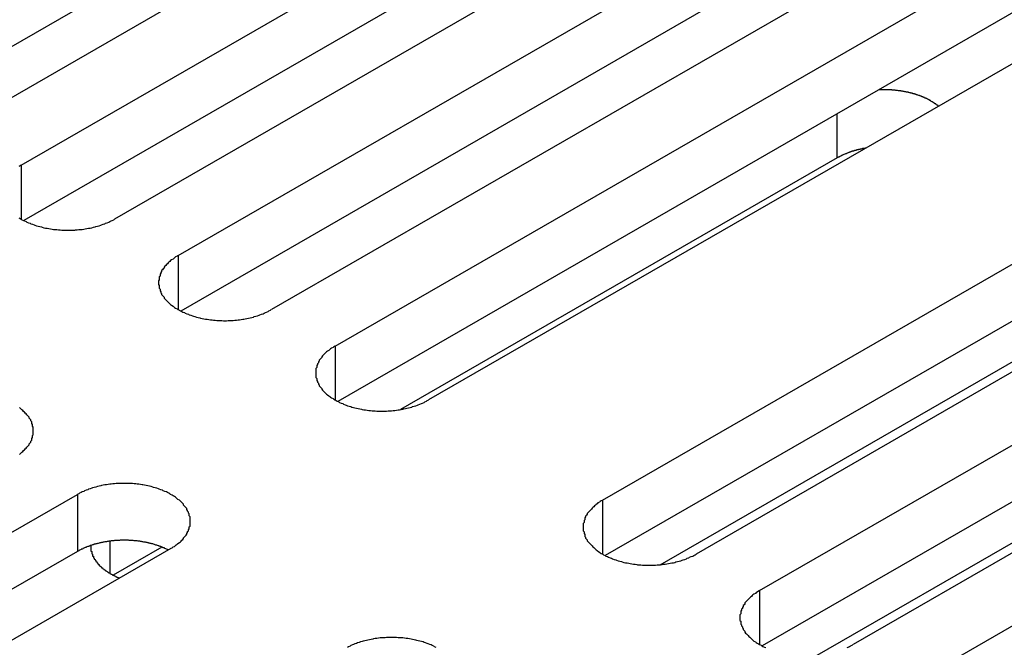
# Model space of a CAD drawing. Extents: x 0 to 1680, y 0 to 1188.
# Drawn here: x 1370 to 1382, y 973 to 981 of the extents above; entities that cross this region are included whole.
import ezdxf

# ---------------------------------------------------------------- set-up
doc = ezdxf.new("R2010")
doc.units = 0
doc.header["$LTSCALE"] = 4
doc.layers.add('VISIBLE__ISO_', color=7, linetype='CONTINUOUS')
doc.layers.add('VISIBLE_NARROW__ISO_', color=7, linetype='CONTINUOUS')

msp = doc.modelspace()

# ---------------------------------------------------------------- linework, layer by layer
at = {"layer": 'VISIBLE__ISO_'}
for p, q in [((1377.898, 984.724), (1368.948, 979.57)), ((1376.747, 984.687), (1367.83, 979.552)), ((1369.729, 979.12), (1378.679, 984.274)), ((1379.831, 983.611), (1370.881, 978.457)), ((1378.679, 983.574), (1369.763, 978.439)), ((1371.662, 978.007), (1380.612, 983.161)), ((1380.612, 982.461), (1371.696, 977.326)), ((1381.764, 982.498), (1372.814, 977.344)), ((1373.595, 976.895), (1382.545, 982.048)), ((1382.545, 981.348), (1373.628, 976.213)), ((1383.696, 981.385), (1374.746, 976.231)), ((1376.888, 974.998), (1385.838, 980.152)), ((1386.99, 979.489), (1378.04, 974.335)), ((1385.838, 979.451), (1376.922, 974.317)), ((1379.778, 979.21), (1374.399, 976.113)), ((1378.821, 973.885), (1387.771, 979.039)), ((1387.771, 978.338), (1378.854, 973.204)), ((1388.922, 978.376), (1379.972, 973.222)), ((1380.753, 972.772), (1389.703, 977.926)), ((1377.597, 974.204), (1383.643, 977.685)), ((1379.53, 973.091), (1385.576, 976.572)), ((1361.473, 969.914), (1370.423, 975.068)), ((1371.574, 974.405), (1362.624, 969.251)), ((1371.462, 974.421), (1370.862, 974.076)), ((1370.423, 974.367), (1361.506, 969.233))]:
    msp.add_line(p, q, dxfattribs=at)
for points in [[(1381.02, 979.846, 0), (1381.02, 979.849, 0), (1381.02, 979.853, 0), (1381.01, 979.856, 0), (1381.01, 979.859, 0), (1381, 979.862, 0), (1381, 979.865, 0), (1381, 979.868, 0), (1380.99, 979.871, 0), (1380.99, 979.874, 0), (1380.98, 979.877, 0), (1380.98, 979.88, 0), (1380.97, 979.883, 0), (1380.97, 979.886, 0), (1380.97, 979.889, 0), (1380.96, 979.892, 0), (1380.96, 979.894, 0), (1380.95, 979.897, 0), (1380.95, 979.9, 0), (1380.94, 979.903, 0), (1380.94, 979.906, 0), (1380.93, 979.908, 0), (1380.93, 979.911, 0), (1380.92, 979.914, 0), (1380.92, 979.917, 0), (1380.92, 979.919, 0), (1380.91, 979.922, 0), (1380.91, 979.924, 0), (1380.9, 979.927, 0), (1380.9, 979.93, 0), (1380.89, 979.932, 0), (1380.89, 979.935, 0), (1380.88, 979.937, 0), (1380.88, 979.94, 0), (1380.87, 979.942, 0), (1380.87, 979.945, 0), (1380.86, 979.947, 0), (1380.85, 979.949, 0), (1380.85, 979.952, 0), (1380.84, 979.954, 0), (1380.84, 979.956, 0), (1380.83, 979.959, 0), (1380.83, 979.961, 0), (1380.82, 979.963, 0), (1380.82, 979.965, 0), (1380.81, 979.967, 0), (1380.81, 979.97, 0), (1380.8, 979.972, 0), (1380.79, 979.974, 0), (1380.79, 979.976, 0), (1380.78, 979.978, 0), (1380.78, 979.98, 0), (1380.77, 979.982, 0), (1380.77, 979.984, 0), (1380.76, 979.986, 0), (1380.75, 979.988, 0), (1380.75, 979.99, 0), (1380.74, 979.991, 0), (1380.74, 979.993, 0), (1380.73, 979.995, 0), (1380.73, 979.997, 0), (1380.72, 979.999, 0), (1380.71, 980, 0), (1380.71, 980.002, 0), (1380.7, 980.004, 0), (1380.7, 980.005, 0), (1380.69, 980.007, 0), (1380.68, 980.008, 0), (1380.68, 980.01, 0), (1380.67, 980.012, 0), (1380.66, 980.013, 0), (1380.66, 980.014, 0), (1380.65, 980.016, 0), (1380.65, 980.017, 0), (1380.64, 980.019, 0), (1380.63, 980.02, 0), (1380.63, 980.021, 0), (1380.62, 980.023, 0), (1380.61, 980.024, 0), (1380.61, 980.025, 0), (1380.6, 980.026, 0), (1380.6, 980.027, 0), (1380.59, 980.028, 0), (1380.58, 980.03, 0), (1380.58, 980.031, 0), (1380.57, 980.032, 0), (1380.56, 980.033, 0), (1380.56, 980.034, 0), (1380.55, 980.035, 0), (1380.54, 980.036, 0), (1380.54, 980.036, 0), (1380.53, 980.037, 0), (1380.52, 980.038, 0), (1380.52, 980.039, 0), (1380.51, 980.04, 0), (1380.51, 980.04, 0), (1380.5, 980.041, 0), (1380.49, 980.042, 0), (1380.49, 980.042, 0), (1380.48, 980.043, 0), (1380.47, 980.044, 0), (1380.47, 980.044, 0), (1380.46, 980.045, 0), (1380.45, 980.045, 0), (1380.45, 980.046, 0), (1380.44, 980.046, 0), (1380.43, 980.046, 0), (1380.43, 980.047, 0), (1380.42, 980.047, 0), (1380.41, 980.047, 0), (1380.41, 980.048, 0), (1380.4, 980.048, 0), (1380.39, 980.048, 0), (1380.39, 980.048, 0), (1380.38, 980.048, 0), (1380.37, 980.048, 0), (1380.37, 980.049, 0), (1380.36, 980.049, 0), (1380.35, 980.049, 0), (1380.35, 980.049, 0), (1380.34, 980.048, 0), (1380.33, 980.048, 0), (1380.33, 980.048, 0), (1380.32, 980.048, 0), (1380.31, 980.048, 0), (1380.31, 980.048, 0), (1380.3, 980.048, 0), (1380.29, 980.047, 0), (1380.29, 980.047, 0)], [(1380.13, 979.329, 0), (1380.12, 979.328, 0), (1380.12, 979.328, 0), (1380.12, 979.327, 0), (1380.11, 979.327, 0), (1380.11, 979.326, 0), (1380.11, 979.326, 0), (1380.1, 979.325, 0), (1380.1, 979.325, 0), (1380.1, 979.324, 0), (1380.09, 979.324, 0), (1380.09, 979.323, 0), (1380.09, 979.322, 0), (1380.09, 979.322, 0), (1380.08, 979.321, 0), (1380.08, 979.321, 0), (1380.08, 979.32, 0), (1380.07, 979.319, 0), (1380.07, 979.319, 0), (1380.07, 979.318, 0), (1380.06, 979.317, 0), (1380.06, 979.317, 0), (1380.06, 979.316, 0), (1380.06, 979.315, 0), (1380.05, 979.315, 0), (1380.05, 979.314, 0), (1380.05, 979.313, 0), (1380.04, 979.313, 0), (1380.04, 979.312, 0), (1380.04, 979.311, 0), (1380.04, 979.31, 0), (1380.03, 979.31, 0), (1380.03, 979.309, 0), (1380.03, 979.308, 0), (1380.02, 979.308, 0), (1380.02, 979.307, 0), (1380.02, 979.306, 0), (1380.01, 979.305, 0), (1380.01, 979.305, 0), (1380.01, 979.304, 0), (1380.01, 979.303, 0), (1380, 979.302, 0), (1380, 979.301, 0), (1380, 979.301, 0), (1379.99, 979.3, 0), (1379.99, 979.299, 0), (1379.99, 979.298, 0), (1379.99, 979.297, 0), (1379.98, 979.297, 0), (1379.98, 979.296, 0), (1379.98, 979.295, 0), (1379.97, 979.294, 0), (1379.97, 979.293, 0), (1379.97, 979.292, 0), (1379.97, 979.291, 0), (1379.96, 979.291, 0), (1379.96, 979.29, 0), (1379.96, 979.289, 0), (1379.96, 979.288, 0), (1379.95, 979.287, 0), (1379.95, 979.286, 0), (1379.95, 979.285, 0), (1379.94, 979.284, 0), (1379.94, 979.283, 0), (1379.94, 979.282, 0), (1379.94, 979.281, 0), (1379.93, 979.28, 0), (1379.93, 979.28, 0), (1379.93, 979.279, 0), (1379.93, 979.278, 0), (1379.92, 979.277, 0), (1379.92, 979.276, 0), (1379.92, 979.275, 0), (1379.91, 979.274, 0), (1379.91, 979.273, 0), (1379.91, 979.272, 0), (1379.91, 979.271, 0), (1379.9, 979.27, 0), (1379.9, 979.269, 0), (1379.9, 979.268, 0), (1379.9, 979.267, 0), (1379.89, 979.266, 0), (1379.89, 979.265, 0), (1379.89, 979.263, 0), (1379.89, 979.262, 0), (1379.88, 979.261, 0), (1379.88, 979.26, 0), (1379.88, 979.259, 0), (1379.87, 979.258, 0), (1379.87, 979.257, 0), (1379.87, 979.256, 0), (1379.87, 979.255, 0), (1379.86, 979.254, 0), (1379.86, 979.253, 0), (1379.86, 979.252, 0), (1379.86, 979.25, 0), (1379.85, 979.249, 0), (1379.85, 979.248, 0), (1379.85, 979.247, 0), (1379.85, 979.246, 0), (1379.84, 979.245, 0), (1379.84, 979.244, 0), (1379.84, 979.242, 0), (1379.84, 979.241, 0), (1379.83, 979.24, 0), (1379.83, 979.239, 0), (1379.83, 979.238, 0), (1379.83, 979.237, 0), (1379.82, 979.235, 0), (1379.82, 979.234, 0), (1379.82, 979.233, 0), (1379.82, 979.232, 0), (1379.82, 979.231, 0), (1379.81, 979.229, 0), (1379.81, 979.228, 0), (1379.81, 979.227, 0), (1379.81, 979.226, 0), (1379.8, 979.224, 0), (1379.8, 979.223, 0), (1379.8, 979.222, 0), (1379.8, 979.221, 0), (1379.79, 979.219, 0), (1379.79, 979.218, 0), (1379.79, 979.217, 0), (1379.79, 979.216, 0), (1379.78, 979.214, 0), (1379.78, 979.213, 0), (1379.78, 979.212, 0), (1379.78, 979.21, 0)], [(1369.73, 979.12, 0), (1369.72, 979.112, 0), (1369.7, 979.104, 0)], [(1369.7, 978.474, 0), (1369.72, 978.466, 0), (1369.73, 978.457, 0), (1369.74, 978.449, 0), (1369.76, 978.441, 0), (1369.77, 978.434, 0), (1369.79, 978.426, 0), (1369.8, 978.419, 0), (1369.82, 978.412, 0), (1369.84, 978.405, 0), (1369.85, 978.399, 0), (1369.87, 978.393, 0), (1369.89, 978.387, 0), (1369.9, 978.381, 0), (1369.92, 978.375, 0), (1369.94, 978.37, 0), (1369.96, 978.365, 0), (1369.98, 978.36, 0), (1369.99, 978.356, 0), (1370.01, 978.351, 0), (1370.03, 978.347, 0), (1370.05, 978.344, 0), (1370.07, 978.34, 0), (1370.09, 978.337, 0), (1370.11, 978.334, 0), (1370.13, 978.331, 0), (1370.15, 978.329, 0), (1370.17, 978.327, 0), (1370.19, 978.325, 0), (1370.21, 978.323, 0), (1370.23, 978.322, 0), (1370.25, 978.321, 0), (1370.27, 978.32, 0), (1370.29, 978.32, 0), (1370.31, 978.32, 0), (1370.33, 978.32, 0), (1370.35, 978.32, 0), (1370.37, 978.321, 0), (1370.39, 978.322, 0), (1370.4, 978.323, 0), (1370.42, 978.325, 0), (1370.44, 978.327, 0), (1370.46, 978.329, 0), (1370.48, 978.331, 0), (1370.5, 978.334, 0), (1370.52, 978.337, 0), (1370.54, 978.34, 0), (1370.56, 978.344, 0), (1370.58, 978.347, 0), (1370.6, 978.351, 0), (1370.62, 978.356, 0), (1370.64, 978.36, 0), (1370.65, 978.365, 0), (1370.67, 978.37, 0), (1370.69, 978.375, 0), (1370.71, 978.381, 0), (1370.72, 978.387, 0), (1370.74, 978.393, 0), (1370.76, 978.399, 0), (1370.77, 978.405, 0), (1370.79, 978.412, 0), (1370.81, 978.419, 0), (1370.82, 978.426, 0), (1370.84, 978.434, 0), (1370.85, 978.441, 0), (1370.87, 978.449, 0), (1370.88, 978.457, 0)], [(1371.66, 978.007, 0), (1371.65, 977.999, 0), (1371.63, 977.991, 0), (1371.62, 977.982, 0), (1371.61, 977.973, 0), (1371.6, 977.964, 0), (1371.58, 977.955, 0), (1371.57, 977.946, 0), (1371.56, 977.936, 0), (1371.55, 977.927, 0), (1371.54, 977.917, 0), (1371.53, 977.907, 0), (1371.52, 977.897, 0), (1371.51, 977.887, 0), (1371.5, 977.876, 0), (1371.49, 977.866, 0), (1371.49, 977.855, 0), (1371.48, 977.845, 0), (1371.47, 977.834, 0), (1371.46, 977.823, 0), (1371.46, 977.812, 0), (1371.45, 977.801, 0), (1371.45, 977.79, 0), (1371.44, 977.779, 0), (1371.44, 977.767, 0), (1371.44, 977.756, 0), (1371.43, 977.745, 0), (1371.43, 977.733, 0), (1371.43, 977.722, 0), (1371.43, 977.71, 0), (1371.42, 977.699, 0), (1371.42, 977.687, 0), (1371.42, 977.676, 0), (1371.42, 977.664, 0), (1371.42, 977.653, 0), (1371.43, 977.641, 0), (1371.43, 977.63, 0), (1371.43, 977.619, 0), (1371.43, 977.607, 0), (1371.44, 977.596, 0), (1371.44, 977.584, 0), (1371.44, 977.573, 0), (1371.45, 977.562, 0), (1371.45, 977.551, 0), (1371.46, 977.54, 0), (1371.46, 977.529, 0), (1371.47, 977.518, 0), (1371.48, 977.507, 0), (1371.49, 977.496, 0), (1371.49, 977.486, 0), (1371.5, 977.475, 0), (1371.51, 977.465, 0), (1371.52, 977.455, 0), (1371.53, 977.445, 0), (1371.54, 977.435, 0), (1371.55, 977.425, 0), (1371.56, 977.415, 0), (1371.57, 977.406, 0), (1371.58, 977.397, 0), (1371.6, 977.387, 0), (1371.61, 977.378, 0), (1371.62, 977.37, 0), (1371.63, 977.361, 0), (1371.65, 977.353, 0), (1371.66, 977.344, 0), (1371.68, 977.336, 0), (1371.69, 977.328, 0), (1371.71, 977.321, 0), (1371.72, 977.313, 0), (1371.74, 977.306, 0), (1371.75, 977.299, 0), (1371.77, 977.293, 0), (1371.79, 977.286, 0), (1371.8, 977.28, 0), (1371.82, 977.274, 0), (1371.84, 977.268, 0), (1371.85, 977.262, 0), (1371.87, 977.257, 0), (1371.89, 977.252, 0), (1371.91, 977.247, 0), (1371.93, 977.243, 0), (1371.94, 977.238, 0), (1371.96, 977.234, 0), (1371.98, 977.231, 0), (1372, 977.227, 0), (1372.02, 977.224, 0), (1372.04, 977.221, 0), (1372.06, 977.218, 0), (1372.08, 977.216, 0), (1372.1, 977.214, 0), (1372.12, 977.212, 0), (1372.14, 977.211, 0), (1372.16, 977.209, 0), (1372.18, 977.208, 0), (1372.2, 977.208, 0), (1372.22, 977.207, 0), (1372.24, 977.207, 0), (1372.26, 977.207, 0), (1372.28, 977.208, 0), (1372.3, 977.208, 0), (1372.32, 977.209, 0), (1372.34, 977.211, 0), (1372.36, 977.212, 0), (1372.38, 977.214, 0), (1372.4, 977.216, 0), (1372.42, 977.218, 0), (1372.44, 977.221, 0), (1372.46, 977.224, 0), (1372.47, 977.227, 0), (1372.49, 977.231, 0), (1372.51, 977.234, 0), (1372.53, 977.238, 0), (1372.55, 977.243, 0), (1372.57, 977.247, 0), (1372.59, 977.252, 0), (1372.6, 977.257, 0), (1372.62, 977.262, 0), (1372.64, 977.268, 0), (1372.66, 977.274, 0), (1372.67, 977.28, 0), (1372.69, 977.286, 0), (1372.71, 977.293, 0), (1372.72, 977.299, 0), (1372.74, 977.306, 0), (1372.75, 977.313, 0), (1372.77, 977.321, 0), (1372.78, 977.328, 0), (1372.8, 977.336, 0), (1372.81, 977.344, 0)], [(1373.59, 976.895, 0), (1373.58, 976.886, 0), (1373.57, 976.878, 0), (1373.55, 976.869, 0), (1373.54, 976.86, 0), (1373.53, 976.851, 0), (1373.52, 976.842, 0), (1373.5, 976.833, 0), (1373.49, 976.824, 0), (1373.48, 976.814, 0), (1373.47, 976.804, 0), (1373.46, 976.794, 0), (1373.45, 976.784, 0), (1373.44, 976.774, 0), (1373.43, 976.763, 0), (1373.43, 976.753, 0), (1373.42, 976.742, 0), (1373.41, 976.732, 0), (1373.4, 976.721, 0), (1373.4, 976.71, 0), (1373.39, 976.699, 0), (1373.39, 976.688, 0), (1373.38, 976.677, 0), (1373.38, 976.666, 0), (1373.37, 976.654, 0), (1373.37, 976.643, 0), (1373.37, 976.632, 0), (1373.36, 976.62, 0), (1373.36, 976.609, 0), (1373.36, 976.597, 0), (1373.36, 976.586, 0), (1373.36, 976.574, 0), (1373.36, 976.563, 0), (1373.36, 976.551, 0), (1373.36, 976.54, 0), (1373.36, 976.528, 0), (1373.36, 976.517, 0), (1373.36, 976.506, 0), (1373.37, 976.494, 0), (1373.37, 976.483, 0), (1373.37, 976.472, 0), (1373.38, 976.46, 0), (1373.38, 976.449, 0), (1373.39, 976.438, 0), (1373.39, 976.427, 0), (1373.4, 976.416, 0), (1373.4, 976.405, 0), (1373.41, 976.394, 0), (1373.42, 976.384, 0), (1373.43, 976.373, 0), (1373.43, 976.363, 0), (1373.44, 976.352, 0), (1373.45, 976.342, 0), (1373.46, 976.332, 0), (1373.47, 976.322, 0), (1373.48, 976.312, 0), (1373.49, 976.302, 0), (1373.5, 976.293, 0), (1373.52, 976.284, 0), (1373.53, 976.274, 0), (1373.54, 976.266, 0), (1373.55, 976.257, 0), (1373.57, 976.248, 0), (1373.58, 976.24, 0), (1373.59, 976.231, 0), (1373.61, 976.223, 0), (1373.62, 976.216, 0), (1373.64, 976.208, 0), (1373.65, 976.201, 0), (1373.67, 976.193, 0), (1373.69, 976.186, 0), (1373.7, 976.18, 0), (1373.72, 976.173, 0), (1373.73, 976.167, 0), (1373.75, 976.161, 0), (1373.77, 976.155, 0), (1373.79, 976.149, 0), (1373.8, 976.144, 0), (1373.82, 976.139, 0), (1373.84, 976.134, 0), (1373.86, 976.13, 0), (1373.88, 976.125, 0), (1373.9, 976.121, 0), (1373.92, 976.118, 0), (1373.93, 976.114, 0), (1373.95, 976.111, 0), (1373.97, 976.108, 0), (1373.99, 976.105, 0), (1374.01, 976.103, 0), (1374.03, 976.101, 0), (1374.05, 976.099, 0), (1374.07, 976.098, 0), (1374.09, 976.096, 0), (1374.11, 976.095, 0), (1374.13, 976.095, 0), (1374.15, 976.094, 0), (1374.17, 976.094, 0), (1374.19, 976.094, 0), (1374.21, 976.095, 0), (1374.23, 976.095, 0), (1374.25, 976.096, 0), (1374.27, 976.098, 0), (1374.29, 976.099, 0), (1374.31, 976.101, 0), (1374.33, 976.103, 0), (1374.35, 976.105, 0), (1374.37, 976.108, 0), (1374.39, 976.111, 0), (1374.41, 976.114, 0), (1374.43, 976.118, 0), (1374.44, 976.121, 0), (1374.46, 976.125, 0), (1374.48, 976.13, 0), (1374.5, 976.134, 0), (1374.52, 976.139, 0), (1374.54, 976.144, 0), (1374.55, 976.149, 0), (1374.57, 976.155, 0), (1374.59, 976.161, 0), (1374.61, 976.167, 0), (1374.62, 976.173, 0), (1374.64, 976.18, 0), (1374.66, 976.186, 0), (1374.67, 976.193, 0), (1374.69, 976.201, 0), (1374.7, 976.208, 0), (1374.72, 976.216, 0), (1374.73, 976.223, 0), (1374.75, 976.231, 0)], [(1369.71, 975.561, 0), (1369.72, 975.57, 0), (1369.73, 975.579, 0), (1369.74, 975.589, 0), (1369.75, 975.598, 0), (1369.76, 975.608, 0), (1369.77, 975.618, 0), (1369.78, 975.628, 0), (1369.79, 975.639, 0), (1369.8, 975.649, 0), (1369.81, 975.659, 0), (1369.82, 975.67, 0), (1369.83, 975.681, 0), (1369.83, 975.691, 0), (1369.84, 975.702, 0), (1369.85, 975.713, 0), (1369.85, 975.724, 0), (1369.86, 975.735, 0), (1369.86, 975.747, 0), (1369.86, 975.758, 0), (1369.87, 975.769, 0), (1369.87, 975.781, 0), (1369.87, 975.792, 0), (1369.88, 975.803, 0), (1369.88, 975.815, 0), (1369.88, 975.826, 0), (1369.88, 975.838, 0), (1369.88, 975.849, 0), (1369.88, 975.861, 0), (1369.88, 975.872, 0), (1369.88, 975.884, 0), (1369.88, 975.895, 0), (1369.87, 975.907, 0), (1369.87, 975.918, 0), (1369.87, 975.93, 0), (1369.86, 975.941, 0), (1369.86, 975.952, 0), (1369.86, 975.963, 0), (1369.85, 975.974, 0), (1369.85, 975.985, 0), (1369.84, 975.996, 0), (1369.83, 976.007, 0), (1369.83, 976.018, 0), (1369.82, 976.029, 0), (1369.81, 976.039, 0), (1369.8, 976.05, 0), (1369.79, 976.06, 0), (1369.78, 976.07, 0), (1369.77, 976.08, 0), (1369.76, 976.09, 0), (1369.75, 976.1, 0), (1369.74, 976.11, 0), (1369.73, 976.119, 0), (1369.72, 976.129, 0), (1369.71, 976.138, 0)], [(1371.57, 974.405, 0), (1371.59, 974.413, 0), (1371.6, 974.422, 0), (1371.62, 974.43, 0), (1371.63, 974.439, 0), (1371.64, 974.448, 0), (1371.65, 974.457, 0), (1371.66, 974.466, 0), (1371.68, 974.476, 0), (1371.69, 974.486, 0), (1371.7, 974.495, 0), (1371.71, 974.505, 0), (1371.72, 974.515, 0), (1371.73, 974.526, 0), (1371.73, 974.536, 0), (1371.74, 974.546, 0), (1371.75, 974.557, 0), (1371.76, 974.568, 0), (1371.77, 974.578, 0), (1371.77, 974.589, 0), (1371.78, 974.6, 0), (1371.78, 974.611, 0), (1371.79, 974.622, 0), (1371.79, 974.634, 0), (1371.8, 974.645, 0), (1371.8, 974.656, 0), (1371.8, 974.668, 0), (1371.81, 974.679, 0), (1371.81, 974.69, 0), (1371.81, 974.702, 0), (1371.81, 974.713, 0), (1371.81, 974.725, 0), (1371.81, 974.736, 0), (1371.81, 974.748, 0), (1371.81, 974.759, 0), (1371.81, 974.771, 0), (1371.81, 974.782, 0), (1371.81, 974.794, 0), (1371.8, 974.805, 0), (1371.8, 974.817, 0), (1371.8, 974.828, 0), (1371.79, 974.839, 0), (1371.79, 974.85, 0), (1371.78, 974.861, 0), (1371.78, 974.873, 0), (1371.77, 974.884, 0), (1371.77, 974.894, 0), (1371.76, 974.905, 0), (1371.75, 974.916, 0), (1371.74, 974.926, 0), (1371.73, 974.937, 0), (1371.73, 974.947, 0), (1371.72, 974.957, 0), (1371.71, 974.968, 0), (1371.7, 974.977, 0), (1371.69, 974.987, 0), (1371.68, 974.997, 0), (1371.66, 975.006, 0), (1371.65, 975.016, 0), (1371.64, 975.025, 0), (1371.63, 975.034, 0), (1371.62, 975.043, 0), (1371.6, 975.051, 0), (1371.59, 975.06, 0), (1371.57, 975.068, 0), (1371.56, 975.076, 0), (1371.55, 975.084, 0), (1371.53, 975.091, 0), (1371.52, 975.099, 0), (1371.5, 975.106, 0), (1371.48, 975.113, 0), (1371.47, 975.12, 0), (1371.45, 975.126, 0), (1371.43, 975.133, 0), (1371.42, 975.139, 0), (1371.4, 975.144, 0), (1371.38, 975.15, 0), (1371.36, 975.155, 0), (1371.35, 975.16, 0), (1371.33, 975.165, 0), (1371.31, 975.17, 0), (1371.29, 975.174, 0), (1371.27, 975.178, 0), (1371.25, 975.182, 0), (1371.23, 975.185, 0), (1371.22, 975.188, 0), (1371.2, 975.191, 0), (1371.18, 975.194, 0), (1371.16, 975.196, 0), (1371.14, 975.198, 0), (1371.12, 975.2, 0), (1371.1, 975.202, 0), (1371.08, 975.203, 0), (1371.06, 975.204, 0), (1371.04, 975.205, 0), (1371.02, 975.205, 0), (1371, 975.205, 0), (1370.98, 975.205, 0), (1370.96, 975.205, 0), (1370.94, 975.204, 0), (1370.92, 975.203, 0), (1370.9, 975.202, 0), (1370.88, 975.2, 0), (1370.86, 975.198, 0), (1370.84, 975.196, 0), (1370.82, 975.194, 0), (1370.8, 975.191, 0), (1370.78, 975.188, 0), (1370.76, 975.185, 0), (1370.74, 975.182, 0), (1370.72, 975.178, 0), (1370.71, 975.174, 0), (1370.69, 975.17, 0), (1370.67, 975.165, 0), (1370.65, 975.16, 0), (1370.63, 975.155, 0), (1370.61, 975.15, 0), (1370.6, 975.144, 0), (1370.58, 975.139, 0), (1370.56, 975.133, 0), (1370.55, 975.126, 0), (1370.53, 975.12, 0), (1370.51, 975.113, 0), (1370.5, 975.106, 0), (1370.48, 975.099, 0), (1370.47, 975.091, 0), (1370.45, 975.084, 0), (1370.44, 975.076, 0), (1370.42, 975.068, 0)], [(1376.89, 974.998, 0), (1376.87, 974.99, 0), (1376.86, 974.981, 0), (1376.85, 974.973, 0), (1376.83, 974.964, 0), (1376.82, 974.955, 0), (1376.81, 974.946, 0), (1376.8, 974.936, 0), (1376.79, 974.927, 0), (1376.78, 974.917, 0), (1376.77, 974.907, 0), (1376.76, 974.898, 0), (1376.75, 974.887, 0), (1376.74, 974.877, 0), (1376.73, 974.867, 0), (1376.72, 974.856, 0), (1376.71, 974.846, 0), (1376.7, 974.835, 0), (1376.7, 974.824, 0), (1376.69, 974.813, 0), (1376.68, 974.803, 0), (1376.68, 974.791, 0), (1376.67, 974.78, 0), (1376.67, 974.769, 0), (1376.67, 974.758, 0), (1376.66, 974.747, 0), (1376.66, 974.735, 0), (1376.66, 974.724, 0), (1376.65, 974.712, 0), (1376.65, 974.701, 0), (1376.65, 974.689, 0), (1376.65, 974.678, 0), (1376.65, 974.666, 0), (1376.65, 974.655, 0), (1376.65, 974.643, 0), (1376.65, 974.632, 0), (1376.65, 974.62, 0), (1376.66, 974.609, 0), (1376.66, 974.598, 0), (1376.66, 974.586, 0), (1376.67, 974.575, 0), (1376.67, 974.564, 0), (1376.67, 974.552, 0), (1376.68, 974.541, 0), (1376.68, 974.53, 0), (1376.69, 974.519, 0), (1376.7, 974.508, 0), (1376.7, 974.498, 0), (1376.71, 974.487, 0), (1376.72, 974.476, 0), (1376.73, 974.466, 0), (1376.74, 974.456, 0), (1376.75, 974.445, 0), (1376.76, 974.435, 0), (1376.77, 974.425, 0), (1376.78, 974.416, 0), (1376.79, 974.406, 0), (1376.8, 974.396, 0), (1376.81, 974.387, 0), (1376.82, 974.378, 0), (1376.83, 974.369, 0), (1376.85, 974.36, 0), (1376.86, 974.351, 0), (1376.87, 974.343, 0), (1376.89, 974.335, 0), (1376.9, 974.327, 0), (1376.92, 974.319, 0), (1376.93, 974.311, 0), (1376.95, 974.304, 0), (1376.96, 974.297, 0), (1376.98, 974.29, 0), (1377, 974.283, 0), (1377.01, 974.277, 0), (1377.03, 974.27, 0), (1377.05, 974.264, 0), (1377.06, 974.258, 0), (1377.08, 974.253, 0), (1377.1, 974.248, 0), (1377.12, 974.242, 0), (1377.13, 974.238, 0), (1377.15, 974.233, 0), (1377.17, 974.229, 0), (1377.19, 974.225, 0), (1377.21, 974.221, 0), (1377.23, 974.218, 0), (1377.25, 974.214, 0), (1377.27, 974.212, 0), (1377.29, 974.209, 0), (1377.31, 974.206, 0), (1377.32, 974.204, 0), (1377.34, 974.203, 0), (1377.36, 974.201, 0), (1377.38, 974.2, 0), (1377.4, 974.199, 0), (1377.42, 974.198, 0), (1377.44, 974.198, 0), (1377.46, 974.197, 0), (1377.48, 974.198, 0), (1377.5, 974.198, 0), (1377.52, 974.199, 0), (1377.54, 974.2, 0), (1377.56, 974.201, 0), (1377.58, 974.203, 0), (1377.6, 974.204, 0), (1377.62, 974.206, 0), (1377.64, 974.209, 0), (1377.66, 974.212, 0), (1377.68, 974.214, 0), (1377.7, 974.218, 0), (1377.72, 974.221, 0), (1377.74, 974.225, 0), (1377.76, 974.229, 0), (1377.78, 974.233, 0), (1377.79, 974.238, 0), (1377.81, 974.242, 0), (1377.83, 974.248, 0), (1377.85, 974.253, 0), (1377.87, 974.258, 0), (1377.88, 974.264, 0), (1377.9, 974.27, 0), (1377.92, 974.277, 0), (1377.93, 974.283, 0), (1377.95, 974.29, 0), (1377.96, 974.297, 0), (1377.98, 974.304, 0), (1378, 974.311, 0), (1378.01, 974.319, 0), (1378.03, 974.327, 0), (1378.04, 974.335, 0)], [(1371.54, 974.386, 0), (1371.53, 974.389, 0), (1371.53, 974.393, 0), (1371.52, 974.396, 0), (1371.51, 974.4, 0), (1371.5, 974.403, 0), (1371.5, 974.407, 0), (1371.49, 974.41, 0), (1371.48, 974.413, 0), (1371.47, 974.417, 0), (1371.47, 974.42, 0), (1371.46, 974.423, 0), (1371.45, 974.426, 0), (1371.44, 974.429, 0), (1371.43, 974.432, 0), (1371.43, 974.435, 0), (1371.42, 974.438, 0), (1371.41, 974.441, 0), (1371.4, 974.444, 0), (1371.39, 974.446, 0), (1371.38, 974.449, 0), (1371.37, 974.452, 0), (1371.37, 974.454, 0), (1371.36, 974.457, 0), (1371.35, 974.459, 0), (1371.34, 974.461, 0), (1371.33, 974.464, 0), (1371.32, 974.466, 0), (1371.31, 974.468, 0), (1371.3, 974.47, 0), (1371.3, 974.472, 0), (1371.29, 974.474, 0), (1371.28, 974.476, 0), (1371.27, 974.478, 0), (1371.26, 974.48, 0), (1371.25, 974.482, 0), (1371.24, 974.483, 0), (1371.23, 974.485, 0), (1371.22, 974.486, 0), (1371.21, 974.488, 0), (1371.2, 974.489, 0), (1371.2, 974.491, 0), (1371.19, 974.492, 0), (1371.18, 974.493, 0), (1371.17, 974.494, 0), (1371.16, 974.496, 0), (1371.15, 974.497, 0), (1371.14, 974.498, 0), (1371.13, 974.499, 0), (1371.12, 974.499, 0), (1371.11, 974.5, 0), (1371.1, 974.501, 0), (1371.09, 974.502, 0), (1371.08, 974.502, 0), (1371.07, 974.503, 0), (1371.06, 974.503, 0), (1371.05, 974.504, 0), (1371.04, 974.504, 0), (1371.03, 974.504, 0), (1371.02, 974.504, 0), (1371.01, 974.505, 0), (1371, 974.505, 0), (1370.99, 974.505, 0), (1370.99, 974.505, 0), (1370.98, 974.504, 0), (1370.97, 974.504, 0), (1370.96, 974.504, 0), (1370.95, 974.504, 0), (1370.94, 974.503, 0), (1370.93, 974.503, 0), (1370.92, 974.502, 0), (1370.91, 974.502, 0), (1370.9, 974.501, 0), (1370.89, 974.5, 0), (1370.88, 974.5, 0), (1370.87, 974.499, 0), (1370.86, 974.498, 0), (1370.85, 974.497, 0), (1370.84, 974.496, 0), (1370.83, 974.495, 0), (1370.82, 974.494, 0), (1370.81, 974.492, 0), (1370.8, 974.491, 0), (1370.79, 974.49, 0), (1370.79, 974.488, 0), (1370.78, 974.487, 0), (1370.77, 974.485, 0), (1370.76, 974.484, 0), (1370.75, 974.482, 0), (1370.74, 974.48, 0), (1370.73, 974.478, 0), (1370.72, 974.477, 0), (1370.71, 974.475, 0), (1370.7, 974.473, 0), (1370.69, 974.471, 0), (1370.69, 974.468, 0), (1370.68, 974.466, 0), (1370.67, 974.464, 0), (1370.66, 974.462, 0), (1370.65, 974.459, 0), (1370.64, 974.457, 0), (1370.63, 974.455, 0), (1370.62, 974.452, 0), (1370.62, 974.449, 0), (1370.61, 974.447, 0), (1370.6, 974.444, 0), (1370.59, 974.441, 0), (1370.58, 974.439, 0), (1370.57, 974.436, 0), (1370.57, 974.433, 0), (1370.56, 974.43, 0), (1370.55, 974.427, 0), (1370.54, 974.424, 0), (1370.53, 974.421, 0), (1370.53, 974.417, 0), (1370.52, 974.414, 0), (1370.51, 974.411, 0), (1370.5, 974.407, 0), (1370.49, 974.404, 0), (1370.49, 974.401, 0), (1370.48, 974.397, 0), (1370.47, 974.394, 0), (1370.47, 974.39, 0), (1370.46, 974.386, 0), (1370.45, 974.383, 0), (1370.44, 974.379, 0), (1370.44, 974.375, 0), (1370.43, 974.371, 0), (1370.42, 974.367, 0)], [(1370.59, 974.441, 0), (1370.59, 974.438, 0), (1370.59, 974.434, 0), (1370.59, 974.43, 0), (1370.59, 974.427, 0), (1370.59, 974.423, 0), (1370.59, 974.419, 0), (1370.59, 974.416, 0), (1370.59, 974.412, 0), (1370.59, 974.408, 0), (1370.59, 974.405, 0), (1370.59, 974.401, 0), (1370.59, 974.397, 0), (1370.59, 974.394, 0), (1370.59, 974.39, 0), (1370.59, 974.386, 0), (1370.59, 974.383, 0), (1370.59, 974.379, 0), (1370.59, 974.375, 0), (1370.59, 974.372, 0), (1370.6, 974.368, 0), (1370.6, 974.365, 0), (1370.6, 974.361, 0), (1370.6, 974.357, 0), (1370.6, 974.354, 0), (1370.6, 974.35, 0), (1370.6, 974.346, 0), (1370.6, 974.343, 0), (1370.6, 974.339, 0), (1370.6, 974.336, 0), (1370.61, 974.332, 0), (1370.61, 974.328, 0), (1370.61, 974.325, 0), (1370.61, 974.321, 0), (1370.61, 974.318, 0), (1370.61, 974.314, 0), (1370.61, 974.311, 0), (1370.62, 974.307, 0), (1370.62, 974.304, 0), (1370.62, 974.3, 0), (1370.62, 974.297, 0), (1370.62, 974.293, 0), (1370.62, 974.29, 0), (1370.63, 974.286, 0), (1370.63, 974.283, 0), (1370.63, 974.279, 0), (1370.63, 974.276, 0), (1370.63, 974.272, 0), (1370.64, 974.269, 0), (1370.64, 974.265, 0), (1370.64, 974.262, 0), (1370.64, 974.258, 0), (1370.65, 974.255, 0), (1370.65, 974.252, 0), (1370.65, 974.248, 0), (1370.65, 974.245, 0), (1370.66, 974.241, 0), (1370.66, 974.238, 0), (1370.66, 974.235, 0), (1370.66, 974.231, 0), (1370.67, 974.228, 0), (1370.67, 974.225, 0), (1370.67, 974.221, 0), (1370.67, 974.218, 0), (1370.68, 974.215, 0), (1370.68, 974.212, 0), (1370.68, 974.208, 0), (1370.69, 974.205, 0), (1370.69, 974.202, 0), (1370.69, 974.199, 0), (1370.69, 974.195, 0), (1370.7, 974.192, 0), (1370.7, 974.189, 0), (1370.7, 974.186, 0), (1370.71, 974.183, 0), (1370.71, 974.18, 0), (1370.71, 974.177, 0), (1370.72, 974.173, 0), (1370.72, 974.17, 0), (1370.72, 974.167, 0), (1370.73, 974.164, 0), (1370.73, 974.161, 0), (1370.73, 974.158, 0), (1370.74, 974.155, 0), (1370.74, 974.152, 0), (1370.75, 974.149, 0), (1370.75, 974.146, 0), (1370.75, 974.143, 0), (1370.76, 974.141, 0), (1370.76, 974.138, 0), (1370.77, 974.135, 0), (1370.77, 974.132, 0), (1370.77, 974.129, 0), (1370.78, 974.126, 0), (1370.78, 974.123, 0), (1370.79, 974.121, 0), (1370.79, 974.118, 0), (1370.79, 974.115, 0), (1370.8, 974.112, 0), (1370.8, 974.11, 0), (1370.81, 974.107, 0), (1370.81, 974.104, 0), (1370.82, 974.102, 0), (1370.82, 974.099, 0), (1370.82, 974.096, 0), (1370.83, 974.094, 0), (1370.83, 974.091, 0), (1370.84, 974.089, 0), (1370.84, 974.086, 0), (1370.85, 974.084, 0), (1370.85, 974.081, 0), (1370.86, 974.079, 0), (1370.86, 974.076, 0), (1370.87, 974.074, 0), (1370.87, 974.071, 0), (1370.88, 974.069, 0), (1370.88, 974.067, 0), (1370.89, 974.064, 0), (1370.89, 974.062, 0), (1370.89, 974.06, 0), (1370.9, 974.057, 0), (1370.9, 974.055, 0), (1370.91, 974.053, 0), (1370.91, 974.051, 0), (1370.92, 974.048, 0), (1370.93, 974.046, 0), (1370.93, 974.044, 0), (1370.94, 974.042, 0), (1370.94, 974.04, 0)], [(1378.82, 973.885, 0), (1378.81, 973.877, 0), (1378.79, 973.868, 0), (1378.78, 973.86, 0), (1378.77, 973.851, 0), (1378.75, 973.842, 0), (1378.74, 973.833, 0), (1378.73, 973.823, 0), (1378.72, 973.814, 0), (1378.71, 973.804, 0), (1378.7, 973.795, 0), (1378.69, 973.785, 0), (1378.68, 973.775, 0), (1378.67, 973.764, 0), (1378.66, 973.754, 0), (1378.65, 973.743, 0), (1378.64, 973.733, 0), (1378.64, 973.722, 0), (1378.63, 973.711, 0), (1378.62, 973.701, 0), (1378.62, 973.69, 0), (1378.61, 973.679, 0), (1378.61, 973.667, 0), (1378.6, 973.656, 0), (1378.6, 973.645, 0), (1378.59, 973.634, 0), (1378.59, 973.622, 0), (1378.59, 973.611, 0), (1378.59, 973.599, 0), (1378.58, 973.588, 0), (1378.58, 973.576, 0), (1378.58, 973.565, 0), (1378.58, 973.553, 0), (1378.58, 973.542, 0), (1378.58, 973.53, 0), (1378.58, 973.519, 0), (1378.59, 973.508, 0), (1378.59, 973.496, 0), (1378.59, 973.485, 0), (1378.59, 973.473, 0), (1378.6, 973.462, 0), (1378.6, 973.451, 0), (1378.61, 973.44, 0), (1378.61, 973.428, 0), (1378.62, 973.417, 0), (1378.62, 973.406, 0), (1378.63, 973.395, 0), (1378.64, 973.385, 0), (1378.64, 973.374, 0), (1378.65, 973.363, 0), (1378.66, 973.353, 0), (1378.67, 973.343, 0), (1378.68, 973.332, 0), (1378.69, 973.322, 0), (1378.7, 973.312, 0), (1378.71, 973.303, 0), (1378.72, 973.293, 0), (1378.73, 973.283, 0), (1378.74, 973.274, 0), (1378.75, 973.265, 0), (1378.77, 973.256, 0), (1378.78, 973.247, 0), (1378.79, 973.239, 0), (1378.81, 973.23, 0), (1378.82, 973.222, 0), (1378.84, 973.214, 0), (1378.85, 973.206, 0), (1378.86, 973.198, 0), (1378.88, 973.191, 0), (1378.9, 973.184, 0)], [(1374.84, 973.187, 0), (1374.82, 973.195, 0), (1374.81, 973.202, 0), (1374.79, 973.209, 0), (1374.78, 973.216, 0), (1374.76, 973.223, 0), (1374.74, 973.23, 0), (1374.73, 973.236, 0), (1374.71, 973.242, 0), (1374.69, 973.248, 0), (1374.68, 973.253, 0), (1374.66, 973.259, 0), (1374.64, 973.264, 0), (1374.62, 973.269, 0), (1374.6, 973.273, 0), (1374.59, 973.277, 0), (1374.57, 973.281, 0), (1374.55, 973.285, 0), (1374.53, 973.289, 0), (1374.51, 973.292, 0), (1374.49, 973.295, 0), (1374.47, 973.297, 0), (1374.45, 973.3, 0), (1374.43, 973.302, 0), (1374.41, 973.304, 0), (1374.39, 973.305, 0), (1374.37, 973.306, 0), (1374.35, 973.307, 0), (1374.33, 973.308, 0), (1374.31, 973.309, 0), (1374.29, 973.309, 0), (1374.27, 973.309, 0), (1374.25, 973.308, 0), (1374.23, 973.307, 0), (1374.21, 973.306, 0), (1374.19, 973.305, 0), (1374.17, 973.304, 0), (1374.15, 973.302, 0), (1374.13, 973.3, 0), (1374.11, 973.297, 0), (1374.09, 973.295, 0), (1374.07, 973.292, 0), (1374.06, 973.289, 0), (1374.04, 973.285, 0), (1374.02, 973.281, 0), (1374, 973.277, 0), (1373.98, 973.273, 0), (1373.96, 973.269, 0), (1373.94, 973.264, 0), (1373.93, 973.259, 0), (1373.91, 973.253, 0), (1373.89, 973.248, 0), (1373.87, 973.242, 0), (1373.86, 973.236, 0), (1373.84, 973.23, 0), (1373.82, 973.223, 0), (1373.81, 973.216, 0), (1373.79, 973.209, 0), (1373.78, 973.202, 0), (1373.76, 973.195, 0), (1373.75, 973.187, 0)], [(1379.9, 973.184, 0), (1379.91, 973.191, 0), (1379.93, 973.198, 0), (1379.94, 973.206, 0), (1379.96, 973.214, 0), (1379.97, 973.222, 0)]]:
    msp.add_polyline3d(points, dxfattribs=at)
at = {"layer": 'VISIBLE_NARROW__ISO_'}
for p, q in [((1379.778, 979.21), (1379.778, 979.754)), ((1369.729, 979.12), (1369.729, 978.457)), ((1371.662, 978.007), (1371.662, 977.344)), ((1373.595, 976.895), (1373.595, 976.231)), ((1370.423, 975.068), (1370.423, 974.367)), ((1376.888, 974.998), (1376.888, 974.335)), ((1370.828, 974.094), (1370.828, 974.494)), ((1378.821, 973.885), (1378.821, 973.222))]:
    msp.add_line(p, q, dxfattribs=at)

doc.saveas('drawing.dxf')
